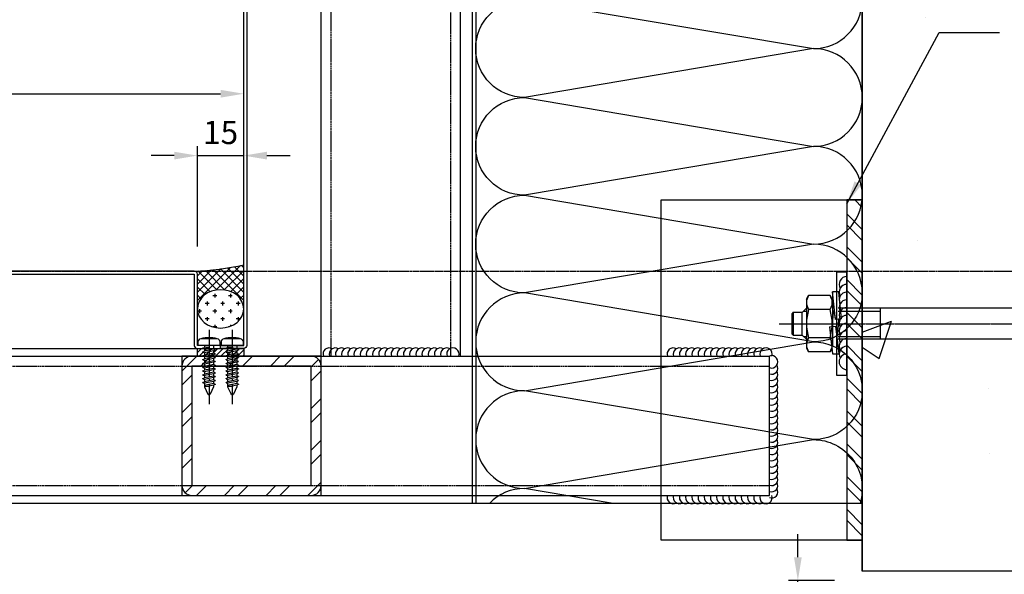
# Model space of a CAD drawing. Units: millimetres. Extents: x 7147687 to 7231208, y -4985470 to -4925709.
# Drawn here: x 7152377 to 7152695, y -4967970 to -4967791 of the extents above; entities that cross this region are included whole.
import ezdxf

# ---------------------------------------------------------------- set-up
doc = ezdxf.new("R2010")
doc.units = ezdxf.units.MM
doc.header["$PDSIZE"] = -1
for name, pattern in [('CCEN', [35, 30, -2, 1, -2]), ('CENTER2', [1.125, 0.75, -0.125, 0.125, -0.125]), ('HIDDEN', [0.375, 0.25, -0.125])]:
    doc.linetypes.add(name, pattern=pattern)
for name, color, linetype in [('A-WAL1', 2, 'Continuous'), ('A-WI', 4, 'Continuous'), ('DIM_MAX', 7, 'Continuous'), ('Fin', 6, 'Continuous'), ('INSULATION', 8, 'Continuous'), ('J-GLASS', 7, 'Continuous'), ('J-STEEL', 3, 'Continuous'), ('O-CEN1', 1, 'CENTER2'), ('ROM', 7, 'Continuous'), ('SCREW', 2, 'Continuous'), ('welding', 1, 'Continuous')]:
    doc.layers.add(name, color=color, linetype=linetype)
doc.layers.add('Defpoint', color=161, linetype='Continuous', plot=False)
doc.styles.add('맑은고딕', font='malgun.ttf')
doc.dimstyles.new('DKJS-3', dxfattribs={"dimscale": 3, "dimtxt": 2.5, "dimasz": 2.5, "dimexe": 1, "dimexo": 3, "dimgap": 1.2, "dimtad": 1, "dimdec": 1, "dimzin": 9, "dimdsep": 46, "dimtxsty": '맑은고딕', "dimcen": 1.5, "dimclrd": 1, "dimclre": 1, "dimclrt": 7, "dimadec": 1, "dimazin": 0, "dimtfac": 3, "dimtdec": 1, "dimtix": 1, "dimtmove": 2, "dimatfit": 3, "dimfxl": 1, "dimtolj": 1, "dimarcsym": 0})

# ---------------------------------------------------------------- blocks, each defined once
blk = doc.blocks.new('45X45X3.2T')
at = {"layer": 'J-STEEL'}
h = blk.add_hatch(dxfattribs=at)
h.set_pattern_fill('ANSI32', color=8, style=0)
h.set_pattern_definition([(45, (146189.642, -38386.921), (-6.7351921, 6.7351921), []), (45, (146194.132, -38386.921), (-6.7351921, 6.7351921), [])])
h.paths.add_polyline_path([(282427.93, 73145.62, -0.414213), (282424.73, 73142.42), (282386.13, 73142.42, -0.414214), (282382.93, 73145.62), (282382.93, 73184.22, -0.414214), (282386.13, 73187.42), (282424.73, 73187.42, -0.414214), (282427.93, 73184.22)])
h.paths.add_polyline_path([(282386.13, 73145.62), (282424.73, 73145.62), (282424.73, 73184.22), (282386.13, 73184.22)], flags=16)
at = {"color": 7}
blk.add_lwpolyline([(282386.13, 73142.42), (282424.73, 73142.42, 0.414214), (282427.93, 73145.62), (282427.93, 73184.22, 0.414214), (282424.73, 73187.42), (282386.13, 73187.42, 0.414214), (282382.93, 73184.22), (282382.93, 73145.62, 0.414214)], format="xyb", close=True, dxfattribs=at)
at = {"layer": 'Defpoint'}
blk.add_lwpolyline([(282382.93, 73142.42), (282427.93, 73142.42), (282427.93, 73187.42), (282382.93, 73187.42)], close=True, dxfattribs=at)
at = {"layer": 'J-STEEL', "color": 7}
blk.add_lwpolyline([(282386.13, 73145.62), (282424.73, 73145.62), (282424.73, 73184.22), (282386.13, 73184.22)], close=True, dxfattribs=at)
blk = doc.blocks.new('m12 ex anchor')
at = {"color": 6, "ltscale": 3}
for p, q in [((1214171.56, -116828.41), (1214170.37, -116817.67)), ((1214172.78, -116817.67), (1214170.37, -116817.67)), ((1214173.91, -116828.08), (1214172.78, -116817.67)), ((1214172.77, -116838.51), (1214172.77, -116820.86)), ((1214170.71, -116824.84), (1214170.37, -116831.12)), ((1214171.56, -116828.41), (1214170.71, -116824.84)), ((1214173.91, -116828.08), (1214171.55, -116828.41)), ((1214172.73, -116828.25), (1214172.43, -116834.52)), ((1214172.77, -116841.69), (1214172.77, -116828.24)), ((1214169.23, -116831.28), (1214171.58, -116830.95)), ((1214169.23, -116831.28), (1214170.36, -116841.69)), ((1214171.58, -116830.95), (1214172.77, -116841.69)), ((1214172.43, -116834.52), (1214171.58, -116830.95)), ((1214170.36, -116841.69), (1214172.77, -116841.69))]:
    blk.add_line(p, q, dxfattribs=at)
at = {"color": 6, "linetype": 'Continuous'}
for p, q in [((1214172.87, -116819.84), (1214173.72, -116818.37)), ((1214173.72, -116818.37), (1214182.02, -116818.37)), ((1214182.87, -116819.84), (1214182.02, -116818.37)), ((1214182.87, -116838.84), (1214182.87, -116819.84)), ((1214068.48, -116825.25), (1214070.23, -116823.49)), ((1214070.23, -116823.49), (1214075, -116823.49)), ((1214070.23, -116835.19), (1214070.23, -116823.49)), ((1214073.48, -116823.49), (1214073.48, -116835.19)), ((1214074.23, -116824.16), (1214073.71, -116825.14)), ((1214075.1, -116823.43), (1214074.23, -116824.16)), ((1214076.12, -116823.06), (1214075.1, -116823.43)), ((1214079.75, -116822.8), (1214093.93, -116823.54)), ((1214093.93, -116830.84), (1214093.93, -116823.54)), ((1214100.07, -116823.34), (1214170.61, -116823.34)), ((1214100.07, -116823.34), (1214100.07, -116835.34)), ((1214154.12, -116823.34), (1214154.12, -116835.34)), ((1214170.61, -116824.41), (1214154.12, -116824.41)), ((1214173.72, -116823.85), (1214182.02, -116823.85)), ((1214182.87, -116823.34), (1214184.48, -116824.95)), ((1214183.94, -116824.41), (1214182.87, -116824.41)), ((1214068.48, -116825.34), (1214068.48, -116833.34)), ((1214073.71, -116825.14), (1214073.57, -116826.25)), ((1214073.57, -116826.25), (1214073.88, -116827.94)), ((1214073.88, -116827.94), (1214074.86, -116828.97)), ((1214093.93, -116825.12), (1214099.63, -116825.12)), ((1214187.98, -116824.84), (1214184.48, -116824.84)), ((1214184.48, -116824.95), (1214184.48, -116833.73)), ((1214187.98, -116833.84), (1214187.98, -116824.84)), ((1214188.48, -116825.34), (1214187.98, -116824.84)), ((1214188.48, -116825.34), (1214188.48, -116833.34)), ((1214074.86, -116828.97), (1214076.49, -116829.58)), ((1214076.49, -116829.58), (1214077.48, -116829.85)), ((1214077.48, -116829.85), (1214078.43, -116830.14)), ((1214078.43, -116830.14), (1214082.91, -116830.37)), ((1214091.97, -116830.73), (1214093.93, -116830.84)), ((1214091.97, -116832.16), (1214093.93, -116832.06)), ((1214093.93, -116832.06), (1214093.93, -116835.22)), ((1214070.23, -116835.19), (1214068.48, -116833.43)), ((1214070.23, -116835.19), (1214073.74, -116835.19)), ((1214073.72, -116835.23), (1214074.65, -116834.19)), ((1214073.72, -116835.23), (1214073.77, -116836.18)), ((1214074.65, -116834.19), (1214075.97, -116833.61)), ((1214075.97, -116833.61), (1214077.38, -116833.18)), ((1214076.27, -116836.06), (1214083.38, -116835.73)), ((1214077.38, -116833.18), (1214078.73, -116832.75)), ((1214078.73, -116832.75), (1214083.13, -116832.52)), ((1214083.38, -116835.73), (1214093.93, -116835.24)), ((1214093.93, -116833.55), (1214099.63, -116833.55)), ((1214100.07, -116835.34), (1214170.61, -116835.34)), ((1214170.61, -116834.26), (1214154.12, -116834.26)), ((1214173.72, -116834.82), (1214182.02, -116834.82)), ((1214182.87, -116835.34), (1214184.48, -116833.73)), ((1214183.94, -116834.26), (1214182.87, -116834.26)), ((1214187.98, -116833.84), (1214184.48, -116833.84)), ((1214187.98, -116833.84), (1214188.48, -116833.34)), ((1214073.77, -116836.18), (1214076.27, -116836.06)), ((1214172.87, -116838.84), (1214173.72, -116840.31)), ((1214182.87, -116838.84), (1214182.02, -116840.31)), ((1214173.72, -116840.31), (1214182.02, -116840.31))]:
    blk.add_line(p, q, dxfattribs=at)
at = {"color": 1, "linetype": 'CENTER2'}
blk.add_line((1214193.52, -116829.34), (1214063.48, -116829.34), dxfattribs=at)
blk.add_lwpolyline([(1214171.21, -116809.32), (1214167.21, -116809.32), (1214167.21, -116849.36), (1214171.21, -116849.36)], close=True)
at = {"color": 6, "linetype": 'Continuous'}
for centre, radius, start, end in [((1214177.72, -116821.11), 4.85, 145.5615, 214.4385), ((1214178.02, -116821.11), 4.85, 325.5615, 34.4385), ((1214078.99, -116837.4), 14.62, 87, 101.2993), ((1214191, -116829.34), 18.12, 162.383, 197.617), ((1214164.75, -116829.34), 18.12, 342.383, 17.617), ((1214099.63, -116824.68), 0.449, 270, 0), ((1214082.79, -116831.47), 1.1, 287.8518, 83.8748), ((1214092.08, -116831.45), 0.723, 98.5979, 261.4021), ((1214099.63, -116834), 0.449, 0, 90), ((1214177.72, -116837.57), 4.85, 145.5615, 214.4385), ((1214178.02, -116837.57), 4.85, 325.5615, 34.4385)]:
    blk.add_arc(centre, radius, start, end, dxfattribs=at)
at = {"layer": 'welding'}
for centre, end in [((1214167.21, -116814.57), 90), ((1214167.21, -116817.57), 30), ((1214167.21, -116820.57), 30), ((1214167.21, -116823.58), 30), ((1214167.21, -116826.58), 30), ((1214167.21, -116829.58), 30), ((1214167.21, -116832.59), 30), ((1214167.21, -116835.59), 30), ((1214167.21, -116838.59), 30), ((1214167.21, -116841.59), 30), ((1214167.21, -116844.6), 30)]:
    blk.add_arc(centre, 3, 270, end, dxfattribs=at)
blk = doc.blocks.new('A$C29565314')
for p, q in [((0, 3.5), (-0.99, 3.5)), ((0, -3.5), (0, 3.5)), ((-2.25, 2.55), (-2.25, -2.55)), ((0, 1.5), (0.65, 1.5)), ((0.55, -0.05), (0.65, 1.5)), ((0.85, 1.98), (0.65, 1.5)), ((0.65, -0.07), (1.15, 1.5)), ((0.95, 1.99), (1.15, 1.5)), ((1.15, 1.5), (1.9, 1.5)), ((1.27, -1.5), (1.9, 1.5)), ((1.77, -1.5), (2.4, 1.5)), ((2.09, 1.98), (1.9, 1.5)), ((2.2, 1.99), (2.4, 1.5)), ((2.4, 1.5), (3.13, 1.5)), ((2.51, -1.5), (3.13, 1.5)), ((3.01, -1.5), (3.63, 1.5)), ((3.32, 1.98), (3.13, 1.5)), ((3.43, 1.99), (3.63, 1.5)), ((3.63, 1.5), (4.36, 1.5)), ((3.74, -1.5), (4.36, 1.5)), ((4.24, -1.5), (4.86, 1.5)), ((4.56, 1.98), (4.36, 1.5)), ((4.66, 1.99), (4.86, 1.5)), ((4.86, 1.5), (5.6, 1.5)), ((4.97, -1.5), (5.6, 1.5)), ((5.47, -1.5), (6.09, 1.5)), ((5.79, 1.98), (5.6, 1.5)), ((5.9, 1.99), (6.09, 1.5)), ((6.09, 1.5), (6.83, 1.5)), ((6.21, -1.5), (6.83, 1.5)), ((6.71, -1.5), (7.33, 1.5)), ((7.02, 1.98), (6.83, 1.5)), ((7.13, 1.99), (7.33, 1.5)), ((7.33, 1.5), (8.06, 1.5)), ((7.44, -1.5), (8.06, 1.5)), ((7.94, -1.5), (8.56, 1.5)), ((8.26, 1.98), (8.06, 1.5)), ((8.36, 1.99), (8.56, 1.5)), ((8.56, 1.5), (9.29, 1.5)), ((8.67, -1.5), (9.29, 1.5)), ((9.17, -1.5), (9.79, 1.5)), ((9.49, 1.98), (9.29, 1.5)), ((9.59, 1.99), (9.79, 1.5)), ((9.79, 1.5), (10.53, 1.5)), ((9.91, -1.5), (10.53, 1.5)), ((10.4, -1.5), (11.03, 1.5)), ((10.72, 1.98), (10.53, 1.5)), ((10.83, 1.99), (11.03, 1.5)), ((11.03, 1.5), (11.76, 1.5)), ((11.14, -1.5), (11.76, 1.5)), ((11.64, -1.5), (12.26, 1.5)), ((11.95, 1.98), (11.76, 1.5)), ((12.06, 1.99), (12.26, 1.5)), ((12.26, 1.5), (13.43, 1.5)), ((12.37, -1.5), (12.99, 1.5)), ((13.18, 1.5), (13.18, -0.04)), ((13.43, 1.5), (15.8, 0.38)), ((0, -1.5), (1.27, -1.5)), ((1.47, -1.99), (1.27, -1.5)), ((1.58, -1.98), (1.77, -1.5)), ((1.77, -1.5), (2.51, -1.5)), ((2.71, -1.99), (2.51, -1.5)), ((2.81, -1.98), (3.01, -1.5)), ((3.01, -1.5), (3.74, -1.5)), ((3.94, -1.99), (3.74, -1.5)), ((4.05, -1.98), (4.24, -1.5)), ((4.24, -1.5), (4.97, -1.5)), ((5.17, -1.99), (4.97, -1.5)), ((5.28, -1.98), (5.47, -1.5)), ((5.47, -1.5), (6.21, -1.5)), ((6.41, -1.99), (6.21, -1.5)), ((6.51, -1.98), (6.71, -1.5)), ((6.71, -1.5), (7.44, -1.5)), ((7.64, -1.99), (7.44, -1.5)), ((7.74, -1.98), (7.94, -1.5)), ((7.94, -1.5), (8.67, -1.5)), ((8.87, -1.99), (8.67, -1.5)), ((8.98, -1.98), (9.17, -1.5)), ((9.17, -1.5), (9.91, -1.5)), ((10.1, -1.99), (9.91, -1.5)), ((10.21, -1.98), (10.4, -1.5)), ((10.4, -1.5), (11.14, -1.5)), ((11.34, -1.99), (11.14, -1.5)), ((11.44, -1.98), (11.64, -1.5)), ((11.64, -1.5), (12.37, -1.5)), ((12.57, -1.99), (12.37, -1.5)), ((12.68, -1.98), (12.87, -1.5)), ((12.87, -1.5), (13.18, -0.04)), ((12.87, -1.5), (13.43, -1.5)), ((13.43, -1.5), (15.8, -0.38)), ((-0.99, -3.5), (0, -3.5))]:
    blk.add_line(p, q)
at = {"linetype": 'CCEN', "ltscale": 0.5}
blk.add_line((-5.02, 0), (19.05, 0), dxfattribs=at)
for centre, radius, start, end in [((-0.99, 2.2), 1.3, 90.0233, 164.4114), ((6.76, 0), 9.36, 164.205, 195.795), ((0.91, 1.91), 0.0925, 60.0753, 130.1339), ((2.15, 1.91), 0.0925, 60.0753, 130.1339), ((3.38, 1.91), 0.0925, 60.0753, 130.1339), ((4.62, 1.91), 0.0925, 60.0753, 130.1339), ((5.85, 1.91), 0.0925, 60.0753, 130.1339), ((7.08, 1.91), 0.0925, 60.0753, 130.1339), ((8.31, 1.91), 0.0925, 60.0753, 130.1339), ((9.55, 1.91), 0.0925, 60.0753, 130.1339), ((10.78, 1.91), 0.0925, 60.0753, 130.1339), ((12.01, 1.91), 0.0925, 60.0753, 130.1339), ((15.54, 0), 0.46, 305.1627, 54.8373), ((-0.99, -2.2), 1.3, 195.5886, 269.9767), ((0.61, -0.03), 0.0602, 200.6851, 319.2729), ((1.52, -1.91), 0.0925, 240.0753, 310.1339), ((2.75, -1.91), 0.0925, 240.0753, 310.1339), ((3.99, -1.91), 0.0925, 240.0753, 310.1339), ((5.22, -1.91), 0.0925, 240.0753, 310.1339), ((6.45, -1.91), 0.0925, 240.0753, 310.1339), ((7.68, -1.91), 0.0925, 240.0753, 310.1339), ((8.92, -1.91), 0.0925, 240.0753, 310.1339), ((10.15, -1.91), 0.0925, 240.0753, 310.1339), ((11.38, -1.91), 0.0925, 240.0753, 310.1339), ((12.62, -1.91), 0.0925, 240.0753, 310.1339)]:
    blk.add_arc(centre, radius, start, end)
blk = doc.blocks.new('*D582')
at = {"layer": 'DefPoints', "color": 0, "transparency": 16777216}
for p in [(7152448.24, -4967342.17), (7151667.12, -4967872.19), (7151750.24, -4967872.19)]:
    blk.add_point(p, dxfattribs=at)
at = {"layer": 'DIM_MAX', "color": 1, "lineweight": -2, "transparency": 16777216}
for p, q in [((7152439.24, -4967342.17), (7151664.12, -4967342.17)), ((7151667.12, -4967349.67), (7151667.12, -4967864.69)), ((7151741.24, -4967872.19), (7151664.12, -4967872.19))]:
    blk.add_line(p, q, dxfattribs=at)
at = {"layer": 'DIM_MAX', "color": 1, "transparency": 16777216}
for points in [[(7151665.87, -4967349.67), (7151668.37, -4967349.67), (7151667.12, -4967342.17)], [(7151665.87, -4967864.69), (7151668.37, -4967864.69), (7151667.12, -4967872.19)]]:
    blk.add_solid(points, dxfattribs=at)
at = {"layer": 'DIM_MAX', "color": 7, "transparency": 16777216, "insert": (7151659.65, -4967607.18), "char_height": 7.5, "attachment_point": 5, "rotation": 90, "style": '맑은고딕'}
blk.add_mtext('\\A1;530', dxfattribs=at)
blk = doc.blocks.new('*D584')
at = {"layer": 'DefPoints', "color": 0, "transparency": 16777216}
for p in [(7152628.42, -4967972.19), (7152649.24, -4967972.19), (7152649.24, -4967987.19)]:
    blk.add_point(p, dxfattribs=at)
at = {"layer": 'DIM_MAX', "color": 1, "lineweight": -2, "transparency": 16777216}
for p, q in [((7152628.42, -4967964.69), (7152628.42, -4967957.19)), ((7152640.24, -4967972.19), (7152625.42, -4967972.19)), ((7152628.42, -4967987.19), (7152628.42, -4967972.19)), ((7152640.24, -4967987.19), (7152625.42, -4967987.19)), ((7152628.42, -4967994.69), (7152628.42, -4968002.19))]:
    blk.add_line(p, q, dxfattribs=at)
at = {"layer": 'DIM_MAX', "color": 1, "transparency": 16777216}
for points in [[(7152627.17, -4967964.69), (7152629.67, -4967964.69), (7152628.42, -4967972.19)], [(7152627.17, -4967994.69), (7152629.67, -4967994.69), (7152628.42, -4967987.19)]]:
    blk.add_solid(points, dxfattribs=at)
at = {"layer": 'DIM_MAX', "color": 7, "transparency": 16777216, "insert": (7152620.92, -4967979.69), "char_height": 7.5, "attachment_point": 5, "rotation": 90, "style": '맑은고딕'}
blk.add_mtext('\\A1;15', dxfattribs=at)
blk = doc.blocks.new('*D590')
at = {"layer": 'DefPoints', "color": 0, "transparency": 16777216}
for p in [(7152429.24, -4967161), (7152429.24, -4967292.04), (7151749.24, -4967873.19)]:
    blk.add_point(p, dxfattribs=at)
at = {"layer": 'DIM_MAX', "color": 1, "lineweight": -2, "transparency": 16777216}
for p, q in [((7151749.24, -4967864.19), (7151749.24, -4967158)), ((7151756.74, -4967161), (7152421.74, -4967161)), ((7152429.24, -4967283.04), (7152429.24, -4967158))]:
    blk.add_line(p, q, dxfattribs=at)
at = {"layer": 'DIM_MAX', "color": 1, "transparency": 16777216}
for points in [[(7151756.74, -4967159.75), (7151756.74, -4967162.25), (7151749.24, -4967161)], [(7152421.74, -4967159.75), (7152421.74, -4967162.25), (7152429.24, -4967161)]]:
    blk.add_solid(points, dxfattribs=at)
at = {"layer": 'DIM_MAX', "color": 7, "transparency": 16777216, "insert": (7152089.24, -4967153.53), "char_height": 7.5, "attachment_point": 5, "style": '맑은고딕'}
blk.add_mtext('\\A1;680', dxfattribs=at)
blk = doc.blocks.new('*D592')
at = {"layer": 'DefPoints', "color": 0, "transparency": 16777216}
for p in [(7152449.24, -4967834.86), (7152449.24, -4967870.19), (7152434.24, -4967873.19)]:
    blk.add_point(p, dxfattribs=at)
at = {"layer": 'DIM_MAX', "color": 1, "lineweight": -2, "transparency": 16777216}
for p, q in [((7152434.24, -4967864.19), (7152434.24, -4967831.86)), ((7152449.24, -4967861.19), (7152449.24, -4967831.86)), ((7152426.74, -4967834.86), (7152419.24, -4967834.86)), ((7152434.24, -4967834.86), (7152449.24, -4967834.86)), ((7152456.74, -4967834.86), (7152464.24, -4967834.86))]:
    blk.add_line(p, q, dxfattribs=at)
at = {"layer": 'DIM_MAX', "color": 1, "transparency": 16777216}
for points in [[(7152426.74, -4967833.61), (7152426.74, -4967836.11), (7152434.24, -4967834.86)], [(7152456.74, -4967833.61), (7152456.74, -4967836.11), (7152449.24, -4967834.86)]]:
    blk.add_solid(points, dxfattribs=at)
at = {"layer": 'DIM_MAX', "color": 7, "transparency": 16777216, "insert": (7152441.74, -4967827.37), "char_height": 7.5, "attachment_point": 5, "style": '맑은고딕'}
blk.add_mtext('\\A1;15', dxfattribs=at)
blk = doc.blocks.new('*D594')
at = {"layer": 'DefPoints', "color": 0, "transparency": 16777216}
for p in [(7152449.24, -4967814.86), (7152449.24, -4967870.19), (7151749.24, -4967873.19)]:
    blk.add_point(p, dxfattribs=at)
at = {"layer": 'DIM_MAX', "color": 1, "lineweight": -2, "transparency": 16777216}
for p, q in [((7151749.24, -4967864.19), (7151749.24, -4967811.86)), ((7152449.24, -4967861.19), (7152449.24, -4967811.86)), ((7151756.74, -4967814.86), (7152441.74, -4967814.86))]:
    blk.add_line(p, q, dxfattribs=at)
at = {"layer": 'DIM_MAX', "color": 1, "transparency": 16777216}
for points in [[(7151756.74, -4967813.61), (7151756.74, -4967816.11), (7151749.24, -4967814.86)], [(7152441.74, -4967813.61), (7152441.74, -4967816.11), (7152449.24, -4967814.86)]]:
    blk.add_solid(points, dxfattribs=at)
at = {"layer": 'DIM_MAX', "color": 7, "transparency": 16777216, "insert": (7152099.24, -4967807.39), "char_height": 7.5, "attachment_point": 5, "style": '맑은고딕'}
blk.add_mtext('\\A1;700', dxfattribs=at)

msp = doc.modelspace()

# ---------------------------------------------------------------- hatches: boundary and pattern name
h = msp.add_hatch()
h.set_pattern_fill('AR-CONC', color=8, scale=20, style=0)
h.set_pattern_definition([(50, (7136138.76, -4972988.63), (143.452, -12.5504), [15, -165]), (355, (7136138.76, -4972988.63), (-27.7503, 150.4384), [12, -132]), (100.4514, (7136150.72, -4972989.68), (115.7019, 137.8879), [12.748, -140.2284]), (46.1842, (7136138.76, -4972948.63), (213.4482, -33.1038), [22.5, -247.5]), (96.6356, (7136156.55, -4972951.4), (186.9325, 194.8236), [19.122, -210.3426]), (351.1842, (7136138.76, -4972948.63), (186.9324, 194.8237), [18, -198]), (21, (7136158.76, -4972958.63), (119.3814, -80.5238), [15, -165]), (326, (7136158.76, -4972958.63), (48.6631, 145.03), [12, -132]), (71.4514, (7136168.71, -4972965.34), (168.0445, 64.5061), [12.748, -140.2284]), (37.5, (7136138.764, -4972988.634), (2.43197, 66.57877), [0, -130.4, 0, -134, 0, -132.5]), (7.5, (7136138.764, -4972988.634), (52.6139, 78.88234), [0, -76.4, 0, -127.4, 0, -50.5]), (327.5, (7136094.164, -4972988.634), (106.76449, -4.51097), [0, -50, 0, -156, 0, -207]), (317.5, (7136074.16, -4972988.63), (116.63723, 20.021), [0, -65, 0, -103.6, 0, -147])])
edge = h.paths.add_edge_path(flags=16)
edge.add_line((7152698.928, -4967445.701), (7152698.928, -4967440.941))
edge.add_line((7152698.928, -4967440.941), (7152700.561, -4967441.027))
edge.add_ellipse((7152700.471, -4967440.431), major_axis=(-0.426, 0.426), ratio=1, start_angle=143.59794, end_angle=306.40206)
edge.add_line((7152700.561, -4967439.835), (7152698.928, -4967439.92))
edge.add_line((7152698.928, -4967439.92), (7152698.928, -4967438.677))
edge.add_line((7152698.928, -4967438.677), (7152693.807, -4967438.677))
edge.add_line((7152693.807, -4967438.677), (7152693.807, -4967445.701))
edge.add_line((7152693.807, -4967445.701), (7152698.928, -4967445.701))
edge = h.paths.add_edge_path(flags=16)
edge.add_line((7152718.677, -4967437.316), (7152720.135, -4967438.774))
edge.add_line((7152720.135, -4967438.774), (7152720.135, -4967445.604))
edge.add_line((7152720.135, -4967445.604), (7152718.677, -4967447.062))
edge.add_line((7152718.677, -4967447.062), (7152714.749, -4967447.062))
edge.add_line((7152714.749, -4967447.062), (7152714.621, -4967447.109))
edge.add_line((7152714.621, -4967447.109), (7152715.347, -4967446.503))
edge.add_line((7152715.347, -4967446.503), (7152715.78, -4967445.685))
edge.add_line((7152715.78, -4967445.685), (7152715.894, -4967444.764))
edge.add_line((7152715.894, -4967444.764), (7152715.635, -4967443.356))
edge.add_line((7152715.635, -4967443.356), (7152714.822, -4967442.492))
edge.add_line((7152714.822, -4967442.492), (7152713.456, -4967441.99))
edge.add_line((7152713.456, -4967441.99), (7152712.638, -4967441.762))
edge.add_line((7152712.638, -4967441.762), (7152711.84, -4967441.524))
edge.add_line((7152711.84, -4967441.524), (7152708.114, -4967441.329))
edge.add_ellipse((7152708.213, -4967440.414), major_axis=(0.651, 0.651), ratio=1, start_angle=62.85183, end_angle=218.87475, ccw=False)
edge.add_line((7152707.93, -4967439.537), (7152711.596, -4967439.345))
edge.add_line((7152711.596, -4967439.345), (7152712.721, -4967438.988))
edge.add_line((7152712.721, -4967438.988), (7152713.89, -4967438.632))
edge.add_line((7152713.89, -4967438.632), (7152714.993, -4967438.148))
edge.add_line((7152714.993, -4967438.148), (7152715.968, -4967437.063))
edge.add_line((7152715.968, -4967437.063), (7152715.968, -4967437.316))
edge.add_line((7152715.968, -4967437.316), (7152718.677, -4967437.316))
edge = h.paths.add_edge_path(flags=16)
edge.add_line((7152698.928, -4967945.701), (7152698.928, -4967940.941))
edge.add_line((7152698.928, -4967940.941), (7152700.561, -4967941.027))
edge.add_ellipse((7152700.471, -4967940.431), major_axis=(-0.426, 0.426), ratio=1, start_angle=143.59794, end_angle=306.40206)
edge.add_line((7152700.561, -4967939.835), (7152698.928, -4967939.92))
edge.add_line((7152698.928, -4967939.92), (7152698.928, -4967938.677))
edge.add_line((7152698.928, -4967938.677), (7152693.807, -4967938.677))
edge.add_line((7152693.807, -4967938.677), (7152693.807, -4967945.701))
edge.add_line((7152693.807, -4967945.701), (7152698.928, -4967945.701))
edge = h.paths.add_edge_path(flags=16)
edge.add_line((7152718.677, -4967937.316), (7152720.135, -4967938.774))
edge.add_line((7152720.135, -4967938.774), (7152720.135, -4967945.604))
edge.add_line((7152720.135, -4967945.604), (7152718.677, -4967947.062))
edge.add_line((7152718.677, -4967947.062), (7152714.749, -4967947.062))
edge.add_line((7152714.749, -4967947.062), (7152714.621, -4967947.109))
edge.add_line((7152714.621, -4967947.109), (7152715.347, -4967946.503))
edge.add_line((7152715.347, -4967946.503), (7152715.78, -4967945.685))
edge.add_line((7152715.78, -4967945.685), (7152715.894, -4967944.764))
edge.add_line((7152715.894, -4967944.764), (7152715.635, -4967943.356))
edge.add_line((7152715.635, -4967943.356), (7152714.822, -4967942.492))
edge.add_line((7152714.822, -4967942.492), (7152713.456, -4967941.99))
edge.add_line((7152713.456, -4967941.99), (7152712.638, -4967941.762))
edge.add_line((7152712.638, -4967941.762), (7152711.84, -4967941.524))
edge.add_line((7152711.84, -4967941.524), (7152708.114, -4967941.329))
edge.add_ellipse((7152708.213, -4967940.414), major_axis=(0.651, 0.651), ratio=1, start_angle=62.85183, end_angle=218.87475, ccw=False)
edge.add_line((7152707.93, -4967939.537), (7152711.596, -4967939.345))
edge.add_line((7152711.596, -4967939.345), (7152712.721, -4967938.988))
edge.add_line((7152712.721, -4967938.988), (7152713.89, -4967938.632))
edge.add_line((7152713.89, -4967938.632), (7152714.993, -4967938.148))
edge.add_line((7152714.993, -4967938.148), (7152715.968, -4967937.063))
edge.add_line((7152715.968, -4967937.063), (7152715.968, -4967937.316))
edge.add_line((7152715.968, -4967937.316), (7152718.677, -4967937.316))
h.paths.add_polyline_path([(7152824.672, -4967350.256), (7152822.495, -4967350.256), (7152823.443, -4967353.791), (7152823.743, -4967353.791, 0.1042258)], flags=16)
h.paths.add_polyline_path([(7152826.743, -4967375.558), (7152823.743, -4967373.756), (7152823.743, -4967369.658), (7152823.243, -4967368.791), (7152823.243, -4967366.291), (7152823.343, -4967363.791), (7152823.243, -4967363.791), (7152823.243, -4967361.291), (7152823.41, -4967358.791), (7152823.243, -4967358.791), (7152823.243, -4967356.291), (7152823.743, -4967353.791), (7152823.743, -4967356.291), (7152826.243, -4967356.291), (7152826.243, -4967349.756), (7152831.124, -4967349.756), (7152829.743, -4967354.911), (7152829.743, -4967356.291), (7152830.243, -4967356.291), (7152830.243, -4967358.791), (7152830.118, -4967361.291), (7152830.243, -4967361.291), (7152830.243, -4967363.791), (7152829.993, -4967366.291), (7152830.243, -4967366.291), (7152830.243, -4967368.791), (7152829.743, -4967373.756)], flags=16)
h.paths.add_polyline_path([(7152826.743, -4967373.756), (7152826.243, -4967372.256), (7152825.243, -4967372.256), (7152823.743, -4967373.756)], flags=0)
h.paths.add_polyline_path([(7152827.243, -4967372.256), (7152827.243, -4967368.791), (7152830.243, -4967368.791), (7152828.243, -4967372.256)], flags=0)
h.paths.add_polyline_path([(7152806.896, -4967694.684), (7152806.896, -4967659.193), (7152814.396, -4967659.193), (7152814.396, -4967694.684)], flags=8)
h.paths.add_polyline_path([(7152806.896, -4967408.982), (7152806.896, -4967375.396), (7152814.396, -4967375.396), (7152814.396, -4967408.982)], flags=24)
h.paths.add_polyline_path([(7152695.219, -4967628.187), (7152769.662, -4967628.187), (7152769.662, -4967619.187), (7152695.219, -4967619.187)], flags=9)
h.paths.add_polyline_path([(7152695.676, -4967825.731), (7152775.276, -4967825.731), (7152775.276, -4967816.731), (7152695.676, -4967816.731)], flags=24)
h.paths.add_polyline_path([(7152773.303, -4967860.609), (7152863.646, -4967860.609), (7152863.646, -4967851.609), (7152773.303, -4967851.609)], flags=8)
h.paths.add_polyline_path([(7152695.219, -4967628.187), (7152769.662, -4967628.187), (7152769.662, -4967619.187), (7152695.219, -4967619.187)], flags=24)
h.paths.add_polyline_path([(7152695.676, -4967825.731), (7152775.276, -4967825.731), (7152775.276, -4967816.731), (7152695.676, -4967816.731)], flags=9)
h.paths.add_polyline_path([(7152773.303, -4967860.609), (7152863.646, -4967860.609), (7152863.646, -4967851.609), (7152773.303, -4967851.609)], flags=24)
h.paths.add_polyline_path([(7152806.896, -4967694.684), (7152806.896, -4967659.193), (7152814.396, -4967659.193), (7152814.396, -4967694.684)], flags=24)
h.paths.add_polyline_path([(7152806.896, -4967408.982), (7152806.896, -4967375.396), (7152814.396, -4967375.396), (7152814.396, -4967408.982)], flags=8)
h.paths.add_polyline_path([(7152949.243, -4967622.189), (7152994.324, -4967622.189), (7152994.324, -4967472.189), (7152849.243, -4967472.189), (7152849.243, -4967342.189), (7152826.743, -4967342.189), (7152826.743, -4967350.256), (7152827.99, -4967350.256), (7152827.043, -4967353.791), (7152826.743, -4967353.791), (7152826.743, -4967356.291), (7152827.243, -4967356.291), (7152827.243, -4967358.791), (7152826.743, -4967358.791), (7152826.743, -4967361.291), (7152827.243, -4967361.291), (7152827.243, -4967363.791), (7152826.743, -4967363.791), (7152826.743, -4967366.291), (7152827.243, -4967366.291), (7152827.243, -4967368.791), (7152826.743, -4967369.658), (7152826.743, -4967373.756), (7152823.743, -4967375.558), (7152820.743, -4967373.756), (7152820.743, -4967369.658), (7152820.243, -4967368.791), (7152820.243, -4967366.291), (7152820.743, -4967366.291), (7152820.743, -4967363.791), (7152820.243, -4967363.791), (7152820.243, -4967361.291), (7152820.743, -4967361.291), (7152820.743, -4967358.791), (7152820.243, -4967358.791), (7152820.243, -4967356.291), (7152820.743, -4967356.291), (7152820.743, -4967353.791), (7152820.443, -4967353.791), (7152819.495, -4967350.256), (7152820.743, -4967350.256), (7152820.743, -4967342.189), (7152813.243, -4967342.189), (7152813.243, -4967342.189), (7152800.743, -4967342.189), (7152800.743, -4967345.256), (7152801.99, -4967345.256), (7152801.043, -4967348.791), (7152800.743, -4967348.791), (7152800.743, -4967351.291), (7152801.243, -4967351.291), (7152801.243, -4967353.791), (7152800.743, -4967353.791), (7152800.743, -4967356.291), (7152801.243, -4967356.291), (7152801.243, -4967358.791), (7152800.743, -4967358.791), (7152800.743, -4967361.291), (7152801.243, -4967361.291), (7152801.243, -4967363.791), (7152800.743, -4967364.657), (7152800.743, -4967368.756), (7152797.743, -4967370.558), (7152794.743, -4967368.756), (7152794.743, -4967364.657), (7152794.243, -4967363.791), (7152794.243, -4967361.291), (7152794.743, -4967361.291), (7152794.743, -4967358.791), (7152794.243, -4967358.791), (7152794.243, -4967356.291), (7152794.743, -4967356.291), (7152794.743, -4967353.791), (7152794.243, -4967353.791), (7152794.243, -4967351.291), (7152794.743, -4967351.291), (7152794.743, -4967348.791), (7152794.443, -4967348.791), (7152793.495, -4967345.256), (7152794.743, -4967345.256), (7152794.743, -4967342.189), (7152749.243, -4967342.189), (7152749.243, -4967872.189), (7152949.243, -4967872.189)])
h.paths.add_polyline_path([(7152949.243, -4967622.189), (7152994.324, -4967622.189), (7152994.324, -4967472.189), (7152849.243, -4967472.189), (7152849.243, -4967342.189), (7152826.743, -4967342.189), (7152826.743, -4967350.256), (7152827.99, -4967350.256), (7152827.043, -4967353.791), (7152826.743, -4967353.791), (7152826.743, -4967356.291), (7152827.243, -4967356.291), (7152827.243, -4967358.791), (7152826.743, -4967358.791), (7152826.743, -4967361.291), (7152827.243, -4967361.291), (7152827.243, -4967363.791), (7152826.743, -4967363.791), (7152826.743, -4967366.291), (7152827.243, -4967366.291), (7152827.243, -4967368.791), (7152826.743, -4967369.658), (7152826.743, -4967373.756), (7152823.743, -4967375.558), (7152820.743, -4967373.756), (7152820.743, -4967369.658), (7152820.243, -4967368.791), (7152820.243, -4967366.291), (7152820.743, -4967366.291), (7152820.743, -4967363.791), (7152820.243, -4967363.791), (7152820.243, -4967361.291), (7152820.743, -4967361.291), (7152820.743, -4967358.791), (7152820.243, -4967358.791), (7152820.243, -4967356.291), (7152820.743, -4967356.291), (7152820.743, -4967353.791), (7152820.443, -4967353.791), (7152819.495, -4967350.256), (7152820.743, -4967350.256), (7152820.743, -4967342.189), (7152813.243, -4967342.189), (7152813.243, -4967342.189), (7152800.743, -4967342.189), (7152800.743, -4967345.256), (7152801.99, -4967345.256), (7152801.043, -4967348.791), (7152800.743, -4967348.791), (7152800.743, -4967351.291), (7152801.243, -4967351.291), (7152801.243, -4967353.791), (7152800.743, -4967353.791), (7152800.743, -4967356.291), (7152801.243, -4967356.291), (7152801.243, -4967358.791), (7152800.743, -4967358.791), (7152800.743, -4967361.291), (7152801.243, -4967361.291), (7152801.243, -4967363.791), (7152800.743, -4967364.657), (7152800.743, -4967368.756), (7152797.743, -4967370.558), (7152794.743, -4967368.756), (7152794.743, -4967364.657), (7152794.243, -4967363.791), (7152794.243, -4967361.291), (7152794.743, -4967361.291), (7152794.743, -4967358.791), (7152794.243, -4967358.791), (7152794.243, -4967356.291), (7152794.743, -4967356.291), (7152794.743, -4967353.791), (7152794.243, -4967353.791), (7152794.243, -4967351.291), (7152794.743, -4967351.291), (7152794.743, -4967348.791), (7152794.443, -4967348.791), (7152793.495, -4967345.256), (7152794.743, -4967345.256), (7152794.743, -4967342.189), (7152749.243, -4967342.189), (7152749.243, -4967872.189), (7152949.243, -4967872.189)])
h.paths.add_polyline_path([(7152649.243, -4967972.189), (7152749.243, -4967972.189), (7152749.243, -4967502.052), (7152739.243, -4967502.052), (7152739.243, -4967342.189), (7152649.243, -4967342.189)])
h.paths.add_polyline_path([(7153014.324, -4967622.189), (7153014.324, -4967472.189), (7152849.243, -4967472.189), (7152849.243, -4967342.189), (7152813.243, -4967342.189), (7152789.243, -4967342.189), (7152789.243, -4967502.052), (7152749.243, -4967502.052), (7152749.243, -4967969.189), (7152949.243, -4967969.189), (7152949.243, -4967622.189)])
h = msp.add_hatch()
h.set_pattern_fill('ANSI32', color=8, scale=20, angle=-90, style=0)
h.set_pattern_definition([(315, (7152644.243, -4967949.189), (5.3033, 5.3033), []), (315, (7152644.243, -4967952.724), (5.3033, 5.3033), [])])
h.paths.add_polyline_path([(7152649.243, -4967849.189), (7152644.243, -4967849.189), (7152644.243, -4967959.189), (7152649.243, -4967959.189)])
h = msp.add_hatch()
h.set_pattern_fill('CROSS', color=5, scale=10, angle=90, style=0)
h.set_pattern_definition([(270, (6963294.889, -4989019.5261), (-2.5, -2.5), [1.25, -3.75]), (180, (6963295.514, -4989020.1511), (-2.5, 2.5), [1.25, -3.75])])
edge = h.paths.add_edge_path()
edge.add_ellipse((7152441.743, -4967884.396), major_axis=(-7.5, 0), ratio=0.8266941, start_angle=0, end_angle=360, ccw=False)
h = msp.add_hatch()
h.set_pattern_fill('ANSI31', color=5, scale=10, style=0)
h.set_pattern_definition([(45, (6853755.831, -5046306.0491), (-0.8838834765, 0.8838834765), [])])
h.paths.add_polyline_path([(7152434.243, -4967897.189), (7152449.243, -4967897.189), (7152449.243, -4967899.689), (7152434.243, -4967899.689)])
at = {"layer": 'J-GLASS'}
h = msp.add_hatch(dxfattribs=at)
h.set_pattern_fill('ANSI37', color=5, scale=15, angle=450, style=0)
h.set_pattern_definition([(135, (6853755.831, -5046306.049), (-1.325825215, -1.325825215), []), (225, (6853755.831, -5046306.049), (1.325825215, -1.325825215), [])])
edge = h.paths.add_edge_path()
edge.add_ellipse((7152441.743, -4967884.396), major_axis=(-7.5, 0), ratio=0.8266941, start_angle=180, end_angle=360, ccw=False)
edge.add_line((7152449.243, -4967884.396), (7152449.243, -4967870.189))
edge.add_arc((7152430.228, -4967783.066), 89.174, 271.9378, 282.31223, ccw=False)
edge.add_arc((7152433.243, -4967873.189), 1, 0, 90, ccw=False)
edge.add_line((7152434.243, -4967873.189), (7152434.243, -4967884.396))

# ---------------------------------------------------------------- linework, layer by layer
for p, q in [((7152474.243, -4967899.689), (7152474.243, -4967319.689)), ((7152519.243, -4967320.389), (7152519.243, -4967899.689)), ((7151819.243, -4967899.689), (7152619.243, -4967899.689)), ((7152619.243, -4967944.689), (7152619.243, -4967899.689)), ((7151819.243, -4967944.689), (7152619.243, -4967944.689)), ((7152474.243, -4967944.689), (7152619.243, -4967944.689))]:
    msp.add_line(p, q)
for points in [[(7152584.243, -4967959.189), (7152584.243, -4967849.189), (7152649.243, -4967849.189), (7152649.243, -4967959.189)], [(7152649.243, -4967849.189), (7152644.243, -4967849.189), (7152644.243, -4967959.189), (7152649.243, -4967959.189)]]:
    msp.add_lwpolyline(points, close=True)
at = {"color": 5}
msp.add_lwpolyline([(7152434.243, -4967897.189), (7152449.243, -4967897.189), (7152449.243, -4967899.689), (7152434.243, -4967899.689)], close=True, dxfattribs=at)
at = {"color": 1}
for centre, start, end in [((7152476.864, -4967899.003), 60, 200.04157), ((7152478.864, -4967899.003), 60, 200.04157), ((7152480.864, -4967899.003), 60, 200.04157), ((7152482.864, -4967899.003), 60, 200.04157), ((7152484.864, -4967899.003), 60, 200.04157), ((7152486.864, -4967899.003), 60, 200.04157), ((7152488.864, -4967899.003), 60, 200.04157), ((7152490.864, -4967899.003), 60, 200.04157), ((7152492.864, -4967899.003), 60, 200.04157), ((7152494.864, -4967899.003), 60, 200.04157), ((7152496.864, -4967899.003), 60, 200.04157), ((7152498.864, -4967899.003), 60, 200.04157), ((7152500.864, -4967899.003), 60, 200.04157), ((7152502.864, -4967899.003), 60, 200.04157), ((7152504.864, -4967899.003), 60, 200.04157), ((7152506.864, -4967899.003), 60, 200.04157), ((7152508.864, -4967899.003), 60, 200.04157), ((7152510.864, -4967899.003), 60, 200.04157), ((7152512.864, -4967899.003), 60, 200.04157), ((7152514.864, -4967899.003), 60, 200.04157), ((7152516.864, -4967899.003), 339.95843, 200.04157), ((7152588.122, -4967899.003), 60, 200.04157), ((7152590.122, -4967899.003), 60, 200.04157), ((7152592.122, -4967899.003), 60, 200.04157), ((7152594.122, -4967899.003), 60, 200.04157), ((7152596.122, -4967899.003), 60, 200.04157), ((7152598.122, -4967899.003), 60, 200.04157), ((7152600.122, -4967899.003), 60, 200.04157), ((7152602.122, -4967899.003), 60, 200.04157), ((7152604.122, -4967899.003), 60, 200.04157), ((7152606.122, -4967899.003), 60, 200.04157), ((7152608.122, -4967899.003), 60, 200.04157), ((7152610.122, -4967899.003), 60, 200.04157), ((7152612.122, -4967899.003), 60, 200.04157), ((7152614.122, -4967899.003), 60, 200.04157), ((7152616.122, -4967899.003), 60, 200.04157), ((7152618.122, -4967899.003), 339.95843, 200.04157), ((7152619.928, -4967901.516), 249.95843, 110.04157), ((7152619.928, -4967903.516), 249.95843, 30), ((7152619.928, -4967905.516), 249.95843, 30), ((7152619.928, -4967907.516), 249.95843, 30), ((7152619.928, -4967909.516), 249.95843, 30), ((7152619.928, -4967911.516), 249.95843, 30), ((7152619.928, -4967913.516), 249.95843, 30), ((7152619.928, -4967915.516), 249.95843, 30), ((7152619.928, -4967917.516), 249.95843, 30), ((7152619.928, -4967919.516), 249.95843, 30), ((7152619.928, -4967921.516), 249.95843, 30), ((7152619.928, -4967923.516), 249.95843, 30), ((7152619.928, -4967925.516), 249.95843, 30), ((7152619.928, -4967927.516), 249.95843, 30), ((7152619.928, -4967929.516), 249.95843, 30), ((7152619.928, -4967931.516), 249.95843, 30), ((7152619.928, -4967933.516), 249.95843, 30), ((7152619.928, -4967935.516), 249.95843, 30), ((7152619.928, -4967937.516), 249.95843, 30), ((7152619.928, -4967939.516), 249.95843, 30), ((7152619.928, -4967941.516), 249.95843, 30), ((7152619.928, -4967943.516), 249.95843, 30), ((7152588.122, -4967945.374), 159.95843, 300), ((7152590.122, -4967945.374), 159.95843, 300), ((7152592.122, -4967945.374), 159.95843, 300), ((7152594.122, -4967945.374), 159.95843, 300), ((7152596.122, -4967945.374), 159.95843, 300), ((7152598.122, -4967945.374), 159.95843, 300), ((7152600.122, -4967945.374), 159.95843, 300), ((7152602.122, -4967945.374), 159.95843, 300), ((7152604.122, -4967945.374), 159.95843, 300), ((7152606.122, -4967945.374), 159.95843, 300), ((7152608.122, -4967945.374), 159.95843, 300), ((7152610.122, -4967945.374), 159.95843, 300), ((7152612.122, -4967945.374), 159.95843, 300), ((7152614.122, -4967945.374), 159.95843, 300), ((7152616.122, -4967945.374), 159.95843, 300), ((7152618.122, -4967945.374), 159.95843, 20.04157)]:
    msp.add_arc(centre, 2, start, end, dxfattribs=at)
at = {"color": 5, "extrusion": (0, 0, -1)}
msp.add_ellipse((7152441.743, -4967884.396), major_axis=(-7.5, 0), ratio=0.8266941, dxfattribs=at)
at = {"layer": 'A-WAL1'}
for p in [(7152649.243, -4967342.189), (7152949.243, -4967969.189)]:
    msp.add_line(p, (7152649.243, -4967969.189), dxfattribs=at)
at = {"layer": 'A-WI', "color": 252}
for p, q in [((7151774.243, -4967897.189), (7152434.243, -4967897.189)), ((7151774.243, -4967947.189), (7152649.243, -4967947.189))]:
    msp.add_line(p, q, dxfattribs=at)
at = {"layer": 'Fin'}
for p, q in [((7152433.243, -4967872.189), (7151805.243, -4967872.189)), ((7151805.243, -4967873.189), (7152433.243, -4967873.189)), ((7152433.243, -4967873.189), (7152433.243, -4967896.189)), ((7152434.243, -4967896.189), (7152434.243, -4967873.189)), ((7152441.743, -4967896.189), (7152434.243, -4967896.189)), ((7152441.743, -4967897.189), (7152441.743, -4967896.189)), ((7152434.243, -4967897.189), (7152441.743, -4967897.189))]:
    msp.add_line(p, q, dxfattribs=at)
msp.add_lwpolyline([(7152441.743, -4967896.189), (7152449.243, -4967896.189), (7152449.243, -4967350.689, -0.4142136), (7152450.243, -4967349.689), (7152473.243, -4967349.689), (7152473.243, -4967342.189), (7152474.243, -4967342.189), (7152474.243, -4967349.689, -0.4142136), (7152473.243, -4967350.689), (7152450.243, -4967350.689), (7152450.243, -4967896.189, -0.4142136), (7152449.243, -4967897.189), (7152441.743, -4967897.189)], format="xyb", close=True, dxfattribs=at)
for centre, start, end in [((7152433.243, -4967873.189), 0, 90), ((7152434.243, -4967896.189), 180, 270)]:
    msp.add_arc(centre, 1, start, end, dxfattribs=at)
at = {"layer": 'INSULATION'}
msp.add_line((7152523.243, -4967947.189), (7152523.243, -4967341.189), dxfattribs=at)
msp.add_lwpolyline([(7152649.243, -4967969.189), (7152649.243, -4967342.189), (7152524.243, -4967342.189), (7152524.243, -4967947.189)], dxfattribs=at)
for points in [[(7152649.243, -4967879.258, 0.4141076), (7152633.446, -4967863.467), (7152540.04, -4967879.264, -1), (7152540.04, -4967847.67), (7152633.446, -4967863.467, 1), (7152633.446, -4967831.873), (7152540.04, -4967847.67, -1), (7152540.04, -4967816.076), (7152633.446, -4967831.873, 1), (7152633.446, -4967800.279), (7152540.04, -4967816.076, -1), (7152540.04, -4967784.482), (7152633.446, -4967800.279, 1), (7152633.446, -4967768.686)], [(7152649.243, -4967879.27, -0.4141076), (7152633.446, -4967895.061), (7152540.04, -4967879.264, 1), (7152540.04, -4967910.858), (7152633.446, -4967895.061, -1), (7152633.446, -4967926.655), (7152540.04, -4967910.858, 1), (7152540.04, -4967942.452), (7152633.446, -4967926.655, -0.5065105), (7152648.516, -4967947.189, -0.5065105)], [(7152568.051, -4967947.189), (7152540.04, -4967942.452, 0.2014714), (7152528.76, -4967947.189, 0.2014714)]]:
    msp.add_lwpolyline(points, format="xyb", dxfattribs=at)
at = {"layer": 'J-GLASS', "color": 8, "linetype": 'HIDDEN'}
for p, q in [((7152477.443, -4967899.689), (7152477.443, -4967319.689)), ((7152516.043, -4967320.389), (7152516.043, -4967899.689)), ((7151819.243, -4967902.889), (7152619.243, -4967902.889)), ((7151819.243, -4967941.489), (7152619.243, -4967941.489))]:
    msp.add_line(p, q, dxfattribs=at)
at = {"layer": 'J-GLASS', "color": 5}
msp.add_arc((7152430.228, -4967783.066), 89.174, 271.9378, 282.31223, dxfattribs=at)
at = {"layer": 'O-CEN1'}
msp.add_line((7151929.243, -4967872.189), (7153014.324, -4967872.189), dxfattribs=at)

# ---------------------------------------------------------------- block references
msp.add_blockref('45X45X3.2T', (6870046.31, -5041087.104))
at = {"layer": 'ROM', "xscale": 0.8333299998193979, "yscale": 0.8333299998193979, "zscale": 0.8333299998193979, "rotation": 180}
msp.add_blockref('m12 ex anchor', (8164446.204, -5065246.582), dxfattribs=at)
at = {"layer": 'SCREW', "xscale": -1, "rotation": 90}
for p in [(7152437.993, -4967896.189), (7152445.493, -4967896.189)]:
    msp.add_blockref('A$C29565314', p, dxfattribs=at)

# ---------------------------------------------------------------- dimensions: what is measured, and where the dimension line sits
at = {"layer": 'DIM_MAX'}
for base, p1, p2, picture, middle in [((7152429.243, -4967161), (7151749.243, -4967873.189), (7152429.243, -4967292.037), '*D590', (7152089.243, -4967153.525)), ((7152449.243, -4967814.863), (7151749.243, -4967873.189), (7152449.243, -4967870.189), '*D594', (7152099.243, -4967807.388)), ((7152449.243, -4967834.863), (7152434.243, -4967873.189), (7152449.243, -4967870.189), '*D592', (7152441.743, -4967827.368))]:
    dim = msp.add_linear_dim(base=base, p1=p1, p2=p2, dimstyle='DKJS-3', override={"dimfxl": 8}, dxfattribs=at)
    dim.commit()
    dim.dimension.update_dxf_attribs({"geometry": picture, "text_midpoint": middle})
for base, p1, p2, picture, middle in [((7151667.124, -4967872.189), (7152448.243, -4967342.167), (7151750.243, -4967872.189), '*D582', (7151659.649, -4967607.178)), ((7152628.416, -4967972.189), (7152649.243, -4967987.189), (7152649.243, -4967972.189), '*D584', (7152620.921, -4967979.689))]:
    dim = msp.add_linear_dim(base=base, p1=p1, p2=p2, angle=90, dimstyle='DKJS-3', override={"dimfxl": 8}, dxfattribs=at)
    dim.commit()
    dim.dimension.update_dxf_attribs({"geometry": picture, "text_midpoint": middle})

# ---------------------------------------------------------------- leaders
msp.add_leader([(7152644.243, -4967850.392), (7152674.084, -4967795.044), (7152693.601, -4967795.044)], dimstyle='DKJS-3', override={"dimfxl": 8}, dxfattribs=at)

doc.saveas('drawing.dxf')
